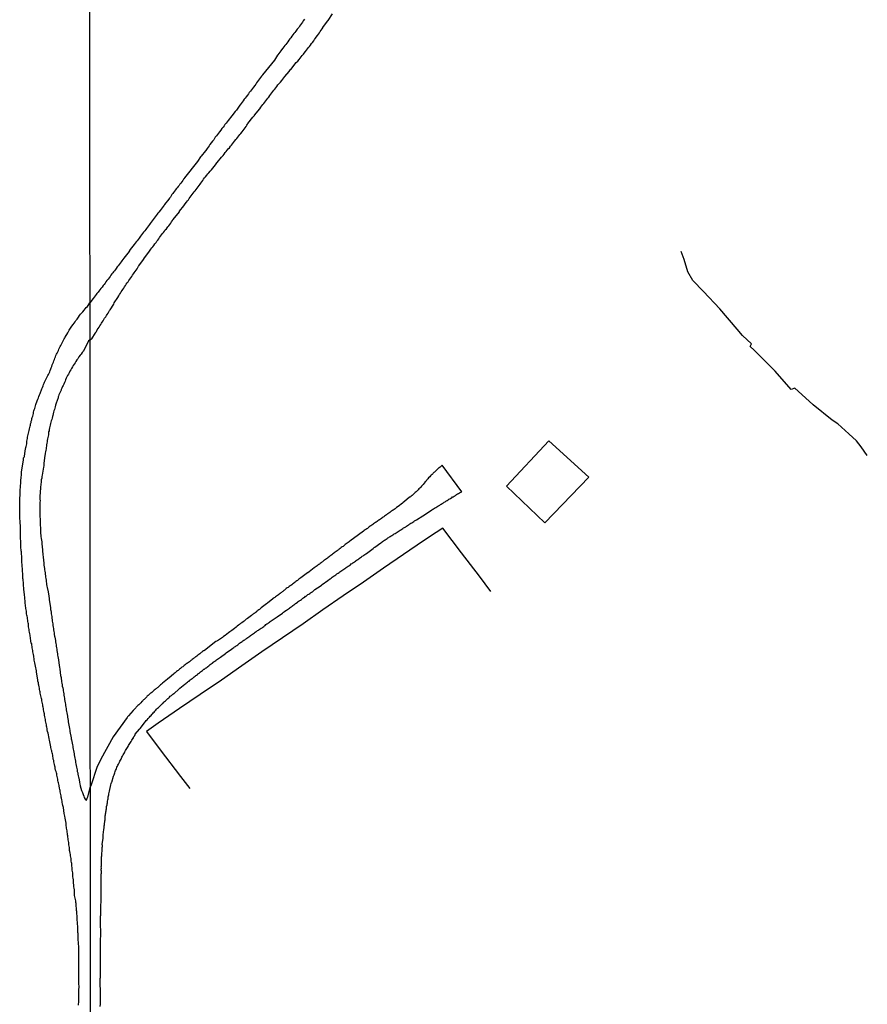
# Model space of a CAD drawing. Units: millimetres. Extents: x 190361 to 192772, y 1665977 to 1668750.
# Drawn here: x 191314 to 191456, y 1666626 to 1666790 of the extents above; entities that cross this region are included whole.
import ezdxf

# ---------------------------------------------------------------- set-up
doc = ezdxf.new("R2010")
doc.units = ezdxf.units.MM
for name, color, linetype in [('V-EDIFICACAO', 30, 'Continuous'), ('V-LOTE', 1, 'Continuous'), ('V-REFERENCIA', 191, 'Continuous'), ('V-TESTADA', 5, 'Continuous'), ('V-VALETA', 6, 'Continuous'), ('X-LIMITE_1000', 7, 'Continuous')]:
    doc.layers.add(name, color=color, linetype=linetype)

msp = doc.modelspace()

# ---------------------------------------------------------------- linework, layer by layer
at = {"layer": 'V-EDIFICACAO'}
msp.add_lwpolyline([(191402.68, 1666719.93), (191395.6, 1666712.42), (191402, 1666706.32), (191409.34, 1666713.9), (191402.68, 1666719.93)], close=True, dxfattribs=at)
at = {"layer": 'V-LOTE'}
for points in [[(191385, 1666705.42), (191383.9, 1666704.7), (191381.78, 1666703.32), (191378.45, 1666701.02), (191375.12, 1666698.72), (191371.79, 1666696.42), (191368.4, 1666694.12), (191365.01, 1666691.8), (191361.7, 1666689.48), (191358.27, 1666687.16), (191354.84, 1666684.82), (191351.47, 1666682.46), (191348.1, 1666680.1), (191344.52, 1666677.72), (191341.11, 1666675.34), (191337.55, 1666672.91), (191335.57, 1666671.53)], [(191392.99, 1666694.83), (191391.11, 1666697.4), (191388.1, 1666701.27), (191385, 1666705.42)], [(191335.57, 1666671.53), (191337.89, 1666668.48), (191341.24, 1666664.04), (191342.8, 1666662.01)]]:
    msp.add_lwpolyline(points, dxfattribs=at)
at = {"layer": 'V-REFERENCIA'}
for points in [[(191326.17, 1666736.78), (191326.51, 1666737.05), (191327.02, 1666737.81), (191327.1, 1666738), (191327.17, 1666738.04), (191327.21, 1666738.09), (191327.23, 1666738.15), (191327.29, 1666738.26), (191327.38, 1666738.47), (191327.53, 1666738.68), (191327.68, 1666738.9), (191327.8, 1666739.11), (191327.95, 1666739.32), (191328.08, 1666739.53), (191328.21, 1666739.75), (191328.34, 1666739.96), (191328.48, 1666740.17), (191328.61, 1666740.39), (191328.78, 1666740.6), (191328.91, 1666740.81), (191329.04, 1666741.02), (191329.17, 1666741.24), (191329.29, 1666741.45), (191329.44, 1666741.66), (191329.51, 1666741.77), (191330.12, 1666742.73), (191330.21, 1666742.92), (191330.78, 1666743.83), (191330.98, 1666744.13), (191331.1, 1666744.34), (191331.25, 1666744.56), (191331.38, 1666744.77), (191331.51, 1666744.98), (191331.66, 1666745.19), (191331.8, 1666745.41), (191331.93, 1666745.62), (191332.08, 1666745.83), (191332.21, 1666746.05), (191332.38, 1666746.26), (191332.53, 1666746.47), (191332.66, 1666746.68), (191332.83, 1666746.9), (191332.95, 1666747.11), (191333.12, 1666747.32), (191333.25, 1666747.54), (191333.4, 1666747.75), (191333.55, 1666747.96), (191333.7, 1666748.17), (191333.85, 1666748.39), (191334.02, 1666748.6), (191334.13, 1666748.81), (191334.27, 1666749.03), (191334.32, 1666749.13), (191335.08, 1666750.15), (191335.27, 1666750.43), (191335.3, 1666750.49), (191336.08, 1666751.56), (191336.32, 1666751.88), (191336.47, 1666752.09), (191336.63, 1666752.3), (191336.81, 1666752.49), (191337, 1666752.77), (191337.17, 1666752.98), (191337.32, 1666753.2), (191337.47, 1666753.41), (191337.64, 1666753.62), (191337.76, 1666753.84), (191337.91, 1666754.05), (191338.08, 1666754.26), (191338.25, 1666754.47), (191338.4, 1666754.69), (191338.57, 1666754.9), (191338.72, 1666755.11), (191338.94, 1666755.3), (191339.13, 1666755.58), (191339.3, 1666755.79), (191339.45, 1666756.01), (191339.64, 1666756.22), (191339.78, 1666756.43), (191339.93, 1666756.64), (191340, 1666756.79), (191340.85, 1666757.81), (191341.06, 1666758.13), (191341.11, 1666758.2), (191341.81, 1666759.13), (191342.02, 1666759.43), (191342.23, 1666759.71), (191342.4, 1666759.92), (191342.57, 1666760.13), (191342.72, 1666760.35), (191342.87, 1666760.56), (191343.04, 1666760.77), (191343.21, 1666760.99), (191343.38, 1666761.2), (191343.55, 1666761.41), (191343.72, 1666761.62), (191343.87, 1666761.84), (191344.02, 1666762.05), (191344.19, 1666762.26), (191344.36, 1666762.48), (191344.51, 1666762.69), (191344.51, 1666762.69), (191344.66, 1666762.9), (191344.83, 1666763.11), (191344.96, 1666763.33), (191345.11, 1666763.54), (191345.27, 1666763.75), (191345.42, 1666763.94), (191345.64, 1666764.22), (191345.81, 1666764.43), (191346, 1666764.6), (191346.21, 1666764.86), (191346.36, 1666765.07), (191346.45, 1666765.13), (191347.11, 1666765.96), (191347.34, 1666766.26), (191347.39, 1666766.31), (191348.11, 1666767.2), (191348.36, 1666767.5), (191348.55, 1666767.69), (191348.72, 1666767.97), (191348.89, 1666768.18), (191349.06, 1666768.39), (191349.21, 1666768.58), (191349.41, 1666768.79), (191349.57, 1666769.03), (191349.77, 1666769.24), (191349.92, 1666769.46), (191350.08, 1666769.67), (191350.28, 1666769.86), (191350.49, 1666770.14), (191350.66, 1666770.35), (191350.83, 1666770.56), (191350.98, 1666770.78), (191351.15, 1666770.99), (191351.32, 1666771.18), (191351.53, 1666771.46), (191351.68, 1666771.67), (191351.85, 1666771.88), (191352.02, 1666772.09), (191352.19, 1666772.31), (191352.34, 1666772.52), (191352.45, 1666772.73), (191352.47, 1666772.8), (191353.34, 1666773.88), (191353.6, 1666774.18), (191353.6, 1666774.2), (191354.47, 1666775.26), (191354.66, 1666775.54), (191354.83, 1666775.76), (191355, 1666775.97), (191355.17, 1666776.18), (191355.34, 1666776.39), (191355.49, 1666776.61), (191355.66, 1666776.82), (191355.83, 1666777.03), (191356, 1666777.22), (191356.15, 1666777.5), (191356.32, 1666777.71), (191356.49, 1666777.93), (191356.64, 1666778.14), (191356.81, 1666778.35), (191356.98, 1666778.56), (191357.15, 1666778.78), (191357.3, 1666778.97), (191357.51, 1666779.25), (191357.73, 1666779.48), (191357.9, 1666779.73), (191358.13, 1666779.97), (191358.3, 1666780.22), (191358.49, 1666780.44), (191358.64, 1666780.65), (191358.64, 1666780.67), (191359.39, 1666781.5), (191359.62, 1666781.8), (191359.69, 1666781.86), (191360.34, 1666782.69), (191360.56, 1666782.97), (191360.81, 1666783.22), (191361.05, 1666783.5), (191361.22, 1666783.71), (191361.39, 1666783.93), (191361.56, 1666784.14), (191361.75, 1666784.35), (191361.9, 1666784.54), (191362.09, 1666784.82), (191362.26, 1666785.03), (191362.43, 1666785.25), (191362.6, 1666785.46), (191362.77, 1666785.67), (191362.92, 1666785.89), (191363.11, 1666786.14), (191363.26, 1666786.33), (191363.47, 1666786.61), (191363.58, 1666786.82), (191363.75, 1666787.03), (191363.9, 1666787.22), (191364.09, 1666787.5), (191364.26, 1666787.72), (191364.41, 1666787.93), (191364.56, 1666788.14), (191364.71, 1666788.35), (191364.71, 1666788.35), (191364.85, 1666788.57), (191364.96, 1666788.78), (191364.96, 1666788.8), (191365.62, 1666789.65), (191365.84, 1666789.93), (191365.9, 1666789.99), (191366.62, 1666791.08)], [(191361.94, 1666790.2), (191361.73, 1666789.93), (191361.58, 1666789.72), (191361.45, 1666789.5), (191361.26, 1666789.25), (191361.11, 1666789.03), (191360.96, 1666788.84), (191360.73, 1666788.54), (191360.49, 1666788.23), (191360.34, 1666788.01), (191360.17, 1666787.8), (191360, 1666787.59), (191359.83, 1666787.37), (191359.64, 1666787.12), (191359.47, 1666786.91), (191359.32, 1666786.69), (191359.13, 1666786.44), (191358.96, 1666786.23), (191358.81, 1666786.01), (191358.64, 1666785.8), (191358.49, 1666785.59), (191358.32, 1666785.37), (191358.11, 1666785.12), (191357.96, 1666784.91), (191357.83, 1666784.69), (191357.66, 1666784.48), (191357.51, 1666784.27), (191357.43, 1666784.2), (191356.91, 1666783.38), (191354.93, 1666780.93), (191354.87, 1666780.8), (191354.79, 1666780.73), (191354.77, 1666780.69), (191354.6, 1666780.48), (191354.45, 1666780.27), (191354.28, 1666780.05), (191354.11, 1666779.8), (191354.11, 1666779.8), (191353.94, 1666779.59), (191353.81, 1666779.37), (191353.64, 1666779.18), (191353.43, 1666778.9), (191353.26, 1666778.65), (191353.09, 1666778.44), (191352.92, 1666778.22), (191352.7, 1666777.97), (191352.58, 1666777.76), (191352.41, 1666777.54), (191352.21, 1666777.29), (191352.04, 1666777.07), (191351.89, 1666776.86), (191351.68, 1666776.61), (191351.53, 1666776.39), (191351.38, 1666776.18), (191351.19, 1666775.93), (191351.13, 1666775.86), (191350.57, 1666775.07), (191350.39, 1666774.8), (191349.83, 1666774.12), (191349.6, 1666773.8), (191349.43, 1666773.58), (191349.21, 1666773.33), (191349.04, 1666773.12), (191348.87, 1666772.9), (191348.66, 1666772.65), (191348.51, 1666772.44), (191348.36, 1666772.22), (191348.15, 1666771.99), (191347.96, 1666771.71), (191347.77, 1666771.46), (191347.57, 1666771.2), (191347.4, 1666770.99), (191347.25, 1666770.78), (191347.06, 1666770.52), (191346.91, 1666770.31), (191346.79, 1666770.09), (191346.57, 1666769.86), (191346.38, 1666769.58), (191346.17, 1666769.33), (191346.02, 1666769.12), (191345.85, 1666768.9), (191345.68, 1666768.67), (191345.47, 1666768.35), (191345.43, 1666768.28), (191344.7, 1666767.37), (191344.6, 1666767.26), (191344.1, 1666766.47), (191341.93, 1666763.75), (191341.92, 1666763.71), (191341.87, 1666763.66), (191341.85, 1666763.62), (191341.78, 1666763.54), (191341.64, 1666763.35), (191341.47, 1666763.13), (191341.3, 1666762.9), (191341.15, 1666762.69), (191341.02, 1666762.52), (191340.87, 1666762.35), (191340.7, 1666762.13), (191340.55, 1666761.92), (191340.42, 1666761.75), (191340.27, 1666761.54), (191340.1, 1666761.33), (191339.98, 1666761.16), (191339.83, 1666760.99), (191339.7, 1666760.77), (191339.57, 1666760.56), (191339.42, 1666760.39), (191339.3, 1666760.24), (191338.59, 1666759.3), (191338.51, 1666759.22), (191337.85, 1666758.34), (191337.64, 1666758.05), (191337.49, 1666757.88), (191337.36, 1666757.71), (191337.21, 1666757.52), (191337.02, 1666757.26), (191336.85, 1666757.03), (191336.7, 1666756.83), (191336.51, 1666756.6), (191336.36, 1666756.39), (191336.21, 1666756.18), (191336.06, 1666755.98), (191335.93, 1666755.75), (191335.76, 1666755.54), (191335.59, 1666755.32), (191335.46, 1666755.15), (191335.29, 1666754.96), (191335.1, 1666754.71), (191334.91, 1666754.49), (191334.74, 1666754.26), (191334.59, 1666754.05), (191334.46, 1666753.88), (191334.34, 1666753.71), (191334.19, 1666753.51), (191334.02, 1666753.3), (191333.89, 1666753.11), (191333.72, 1666752.9), (191333.72, 1666752.9), (191333.55, 1666752.69), (191333.51, 1666752.64), (191332.89, 1666751.83), (191332.72, 1666751.54), (191332.68, 1666751.47), (191332.04, 1666750.66), (191331.83, 1666750.38), (191331.63, 1666750.15), (191331.46, 1666749.92), (191331.34, 1666749.75), (191331.19, 1666749.54), (191331.04, 1666749.34), (191330.87, 1666749.13), (191330.72, 1666748.92), (191330.53, 1666748.68), (191330.4, 1666748.51), (191330.25, 1666748.3), (191330.08, 1666748.13), (191329.95, 1666747.92), (191329.8, 1666747.75), (191329.65, 1666747.54), (191329.51, 1666747.34), (191329.34, 1666747.13), (191329.17, 1666746.87), (191328.98, 1666746.64), (191328.81, 1666746.43), (191328.7, 1666746.22), (191328.55, 1666746.02), (191328.36, 1666745.81), (191328.17, 1666745.56), (191327.95, 1666745.32), (191327.8, 1666745.11), (191327.65, 1666744.9), (191327.51, 1666744.7), (191327.32, 1666744.49), (191327.19, 1666744.36), (191326.68, 1666743.64), (191326.16, 1666742.97)], [(191324.26, 1666625.93), (191324.26, 1666626.15), (191324.28, 1666626.36), (191324.3, 1666626.62), (191324.3, 1666626.83), (191324.3, 1666627.04), (191324.3, 1666627.26), (191324.3, 1666627.26), (191324.33, 1666627.51), (191324.33, 1666627.73), (191324.33, 1666627.94), (191324.33, 1666628.2), (191324.33, 1666628.41), (191324.33, 1666628.62), (191324.35, 1666628.88), (191324.35, 1666629.14), (191324.33, 1666629.39), (191324.3, 1666629.61), (191324.3, 1666629.82), (191324.3, 1666630.08), (191324.3, 1666630.29), (191324.3, 1666630.5), (191324.3, 1666630.76), (191324.3, 1666630.97), (191324.3, 1666631.19), (191324.3, 1666631.4), (191324.3, 1666631.61), (191324.3, 1666631.83), (191324.3, 1666632.04), (191324.3, 1666632.25), (191324.3, 1666632.47), (191324.3, 1666632.68), (191324.3, 1666632.89), (191324.29, 1666633.04), (191324.3, 1666633.79), (191324.3, 1666634.09), (191324.3, 1666634.3), (191324.28, 1666634.56), (191324.29, 1666634.58), (191324.28, 1666635.5), (191324.28, 1666635.84), (191324.24, 1666636.05), (191324.22, 1666636.27), (191324.22, 1666636.48), (191324.2, 1666636.7), (191324.2, 1666636.95), (191324.2, 1666637.17), (191324.17, 1666637.38), (191324.17, 1666637.64), (191324.17, 1666637.85), (191324.15, 1666638.06), (191324.13, 1666638.32), (191324.13, 1666638.53), (191324.11, 1666638.75), (191324.11, 1666638.96), (191324.11, 1666639.17), (191324.09, 1666639.39), (191324.09, 1666639.6), (191324.07, 1666639.81), (191324.05, 1666640.03), (191324.05, 1666640.24), (191324.02, 1666640.45), (191324, 1666640.67), (191324, 1666640.88), (191323.98, 1666641.09), (191323.98, 1666641.31), (191323.96, 1666641.52), (191323.94, 1666641.73), (191323.92, 1666641.95), (191323.92, 1666642.16), (191323.88, 1666642.38), (191323.88, 1666642.63), (191323.86, 1666642.85), (191323.83, 1666643.06), (191323.79, 1666643.32), (191323.75, 1666643.53), (191323.71, 1666643.74), (191323.66, 1666644), (191323.6, 1666644.19), (191323.56, 1666645.15), (191323.53, 1666645.45), (191323.49, 1666645.66), (191323.47, 1666645.77), (191323.43, 1666646.48), (191323.41, 1666646.82), (191323.36, 1666647.07), (191323.32, 1666647.29), (191323.32, 1666647.5), (191323.3, 1666647.76), (191323.28, 1666647.97), (191323.24, 1666648.18), (191323.21, 1666648.44), (191323.19, 1666648.65), (191323.17, 1666648.87), (191323.15, 1666649.08), (191323.11, 1666649.29), (191323.11, 1666649.51), (191323.06, 1666649.72), (191323.04, 1666649.93), (191323.02, 1666650.15), (191323, 1666650.36), (191322.98, 1666650.58), (191322.94, 1666650.83), (191322.9, 1666651.04), (191322.85, 1666651.26), (191322.81, 1666651.51), (191322.77, 1666651.73), (191322.75, 1666651.94), (191322.75, 1666651.94), (191322.72, 1666652.2), (191322.7, 1666652.41), (191322.66, 1666652.63), (191322.64, 1666652.84), (191322.62, 1666653.05), (191322.57, 1666653.27), (191322.55, 1666653.48), (191322.51, 1666653.69), (191322.49, 1666653.91), (191322.47, 1666654.12), (191322.44, 1666654.33), (191322.4, 1666654.55), (191322.38, 1666654.76), (191322.34, 1666654.97), (191322.32, 1666655.19), (191322.27, 1666655.4), (191322.25, 1666655.61), (191322.21, 1666655.83), (191322.19, 1666656.04), (191322.19, 1666656.23), (191322.02, 1666657.11), (191321.98, 1666657.41), (191321.93, 1666657.62), (191321.87, 1666657.86), (191321.74, 1666658.86), (191321.65, 1666659.18), (191321.59, 1666659.46), (191321.53, 1666659.71), (191321.5, 1666659.93), (191321.46, 1666660.14), (191321.42, 1666660.4), (191321.38, 1666660.61), (191321.33, 1666660.82), (191321.29, 1666661.04), (191321.25, 1666661.25), (191321.21, 1666661.47), (191321.17, 1666661.68), (191321.12, 1666661.89), (191321.08, 1666662.11), (191321.06, 1666662.21), (191321.04, 1666662.32), (191321.01, 1666662.53), (191320.97, 1666662.75), (191320.91, 1666662.96), (191320.86, 1666663.17), (191320.82, 1666663.39), (191320.78, 1666663.6), (191320.74, 1666663.81), (191320.69, 1666664.03), (191320.65, 1666664.24), (191320.61, 1666664.45), (191320.57, 1666664.67), (191320.5, 1666664.88), (191320.44, 1666665.1), (191320.37, 1666665.35), (191320.33, 1666665.57), (191320.29, 1666665.78), (191320.25, 1666666.03), (191320.2, 1666666.25), (191320.16, 1666666.46), (191320.12, 1666666.72), (191320.05, 1666666.93), (191320.03, 1666667.15), (191319.99, 1666667.36), (191319.95, 1666667.57), (191319.9, 1666667.79), (191319.86, 1666668), (191319.82, 1666668.21), (191319.78, 1666668.3), (191319.76, 1666668.43), (191319.69, 1666668.64), (191319.65, 1666668.85), (191319.63, 1666669), (191319.46, 1666669.79), (191319.39, 1666670.09), (191319.35, 1666670.31), (191319.33, 1666670.37), (191319.18, 1666671.25), (191319.09, 1666671.54), (191319.05, 1666671.8), (191319.03, 1666672.01), (191318.99, 1666672.23), (191318.94, 1666672.44), (191318.9, 1666672.65), (191318.86, 1666672.87), (191318.82, 1666673.08), (191318.77, 1666673.3), (191318.73, 1666673.55), (191318.69, 1666673.76), (191318.64, 1666673.98), (191318.6, 1666674.23), (191318.56, 1666674.45), (191318.52, 1666674.66), (191318.47, 1666674.92), (191318.43, 1666675.13), (191318.39, 1666675.35), (191318.34, 1666675.56), (191318.3, 1666675.77), (191318.28, 1666675.99), (191318.24, 1666676.2), (191318.24, 1666676.2), (191318.2, 1666676.41), (191318.15, 1666676.63), (191318.11, 1666676.84), (191318.07, 1666677.05), (191318.05, 1666677.27), (191317.96, 1666677.48), (191317.9, 1666677.69), (191317.88, 1666677.91), (191317.83, 1666678.12), (191317.79, 1666678.33), (191317.75, 1666678.55), (191317.73, 1666678.76), (191317.68, 1666678.98), (191317.62, 1666679.23), (191317.6, 1666679.44), (191317.56, 1666679.66), (191317.49, 1666679.91), (191317.45, 1666680.06), (191317.3, 1666681.11), (191317.24, 1666681.41), (191317.24, 1666681.62), (191317.24, 1666681.64), (191317.09, 1666682.43), (191317, 1666682.71), (191316.98, 1666682.99), (191316.91, 1666683.2), (191316.87, 1666683.42), (191316.85, 1666683.67), (191316.81, 1666683.89), (191316.79, 1666684.1), (191316.72, 1666684.36), (191316.7, 1666684.57), (191316.66, 1666684.78), (191316.62, 1666685.04), (191316.6, 1666685.25), (191316.55, 1666685.47), (191316.53, 1666685.68), (191316.47, 1666685.89), (191316.45, 1666686.11), (191316.36, 1666686.32), (191316.32, 1666686.53), (191316.3, 1666686.75), (191316.27, 1666686.96), (191316.23, 1666687.17), (191316.19, 1666687.39), (191316.17, 1666687.6), (191316.15, 1666687.82), (191316.06, 1666688.07), (191316.04, 1666688.29), (191316.02, 1666688.5), (191315.97, 1666688.75), (191315.93, 1666688.97), (191315.91, 1666689.18), (191315.89, 1666689.44), (191315.85, 1666689.65), (191315.8, 1666689.87), (191315.78, 1666690.08), (191315.74, 1666690.29), (191315.72, 1666690.51), (191315.68, 1666690.72), (191315.66, 1666690.93), (191315.59, 1666691.15), (191315.59, 1666691.36), (191315.55, 1666691.57), (191315.53, 1666691.79), (191315.48, 1666692), (191315.46, 1666692.21), (191315.4, 1666692.43), (191315.4, 1666692.64), (191315.38, 1666692.85), (191315.36, 1666693), (191315.29, 1666693.92), (191315.27, 1666694.22), (191315.27, 1666694.37), (191315.16, 1666695.2), (191315.12, 1666695.5), (191315.1, 1666695.76), (191315.1, 1666695.97), (191315.08, 1666696.19), (191315.08, 1666696.4), (191315.04, 1666696.61), (191315.04, 1666696.83), (191314.99, 1666697.04), (191314.99, 1666697.25), (191314.97, 1666697.47), (191314.97, 1666697.68), (191314.95, 1666697.89), (191314.93, 1666698.11), (191314.91, 1666698.32), (191314.91, 1666698.53), (191314.89, 1666698.75), (191314.86, 1666698.96), (191314.84, 1666699.18), (191314.84, 1666699.43), (191314.82, 1666699.65), (191314.82, 1666699.86), (191314.82, 1666700.11), (191314.78, 1666700.33), (191314.78, 1666700.54), (191314.78, 1666700.8), (191314.78, 1666700.8), (191314.74, 1666701.01), (191314.74, 1666701.23), (191314.74, 1666701.44), (191314.7, 1666701.65), (191314.67, 1666701.87), (191314.65, 1666702.08), (191314.65, 1666702.29), (191314.63, 1666702.51), (191314.61, 1666702.72), (191314.61, 1666702.93), (191314.61, 1666703.15), (191314.61, 1666703.36), (191314.57, 1666703.57), (191314.57, 1666703.79), (191314.57, 1666704), (191314.59, 1666704.19), (191314.55, 1666705.03), (191314.55, 1666705.33), (191314.55, 1666705.54), (191314.55, 1666705.69), (191314.52, 1666706.39), (191314.5, 1666706.69), (191314.48, 1666706.91), (191314.48, 1666707.12), (191314.48, 1666707.33), (191314.48, 1666707.55), (191314.48, 1666707.76), (191314.48, 1666707.97), (191314.48, 1666708.19), (191314.46, 1666708.4), (191314.44, 1666708.61), (191314.44, 1666708.83), (191314.44, 1666709.04), (191314.44, 1666709.25), (191314.44, 1666709.47), (191314.44, 1666709.68), (191314.46, 1666709.89), (191314.48, 1666710.11), (191314.48, 1666710.32), (191314.48, 1666710.54), (191314.5, 1666710.79), (191314.5, 1666711.01), (191314.5, 1666711.22), (191314.5, 1666711.47), (191314.5, 1666711.69), (191314.53, 1666711.9), (191314.55, 1666712.12), (191314.57, 1666712.37), (191314.57, 1666712.59), (191314.61, 1666712.8), (191314.63, 1666713.06), (191314.63, 1666713.27), (191314.65, 1666713.48), (191314.69, 1666713.74), (191314.69, 1666713.95), (191314.74, 1666714.17), (191314.76, 1666714.38), (191314.74, 1666714.59), (191314.74, 1666714.72), (191314.76, 1666714.78), (191315.08, 1666716.76), (191315.1, 1666717.03), (191315.1, 1666717.11), (191315.12, 1666717.15), (191315.16, 1666717.19), (191315.18, 1666717.24), (191315.23, 1666717.35), (191315.38, 1666718.27), (191315.42, 1666718.56), (191315.49, 1666718.82), (191315.53, 1666719.03), (191315.57, 1666719.25), (191315.61, 1666719.46), (191315.63, 1666719.67), (191315.66, 1666719.89), (191315.68, 1666720.1), (191315.72, 1666720.32), (191315.76, 1666720.57), (191315.8, 1666720.78), (191315.85, 1666721), (191315.91, 1666721.25), (191315.97, 1666721.47), (191316.02, 1666721.68), (191316.08, 1666721.94), (191316.12, 1666722.15), (191316.17, 1666722.37), (191316.23, 1666722.58), (191316.27, 1666722.79), (191316.34, 1666723.01), (191316.38, 1666723.22), (191316.44, 1666723.43), (191316.49, 1666723.65), (191316.55, 1666723.86), (191316.62, 1666724.07), (191316.68, 1666724.29), (191316.72, 1666724.5), (191316.77, 1666724.71), (191316.81, 1666724.93), (191316.87, 1666725.14), (191316.94, 1666725.35), (191316.94, 1666725.35), (191317.02, 1666725.57), (191317.09, 1666725.78), (191317.15, 1666726), (191317.2, 1666726.19), (191317.47, 1666726.89), (191317.58, 1666727.14), (191317.64, 1666727.36), (191317.75, 1666727.62), (191317.83, 1666727.83), (191317.84, 1666727.85), (191318.13, 1666728.6), (191318.24, 1666728.85), (191318.35, 1666729.11), (191318.41, 1666729.33), (191318.52, 1666729.54), (191318.6, 1666729.75), (191318.71, 1666729.97), (191318.79, 1666730.18), (191318.92, 1666730.39), (191319.03, 1666730.61), (191319.14, 1666730.82), (191319.24, 1666731.03), (191319.35, 1666731.25), (191319.46, 1666731.46), (191319.54, 1666731.68), (191319.63, 1666731.93), (191319.71, 1666732.14), (191319.8, 1666732.36), (191319.88, 1666732.61), (191319.99, 1666732.83), (191320.07, 1666733.04), (191320.14, 1666733.3), (191320.22, 1666733.51), (191320.31, 1666733.73), (191320.39, 1666733.94), (191320.48, 1666734.15), (191320.59, 1666734.37), (191320.67, 1666734.58), (191320.78, 1666734.79), (191320.89, 1666735.01), (191320.99, 1666735.22), (191321.1, 1666735.43), (191321.21, 1666735.65), (191321.31, 1666735.86), (191321.42, 1666736.07), (191321.53, 1666736.29), (191321.63, 1666736.5), (191321.76, 1666736.71), (191321.87, 1666736.93), (191321.95, 1666737.14), (191322, 1666737.25), (191322.45, 1666737.95), (191322.64, 1666738.29), (191322.68, 1666738.4), (191323.15, 1666739.04), (191323.34, 1666739.32), (191323.51, 1666739.58), (191323.68, 1666739.79), (191323.81, 1666740), (191324, 1666740.24), (191324.22, 1666740.56), (191324.41, 1666740.81), (191324.58, 1666741.03), (191324.75, 1666741.22), (191324.97, 1666741.45), (191325.18, 1666741.71), (191325.35, 1666741.92), (191325.52, 1666742.14), (191325.73, 1666742.33), (191326.16, 1666742.97)], [(191326.17, 1666736.78), (191325.94, 1666736.6), (191325.09, 1666734.88), (191325.03, 1666734.84), (191324.99, 1666734.81), (191324.96, 1666734.77), (191324.88, 1666734.68), (191324.69, 1666734.41), (191324.54, 1666734.21), (191324.3, 1666733.94), (191324.15, 1666733.64), (191323.98, 1666733.43), (191323.83, 1666733.17), (191323.68, 1666732.96), (191323.55, 1666732.74), (191323.38, 1666732.49), (191323.26, 1666732.27), (191323.09, 1666732.02), (191322.96, 1666731.76), (191322.83, 1666731.55), (191322.68, 1666731.29), (191322.57, 1666731.08), (191322.44, 1666730.86), (191322.32, 1666730.61), (191322.19, 1666730.39), (191322.1, 1666730.14), (191322, 1666729.88), (191321.91, 1666729.67), (191321.78, 1666729.41), (191321.68, 1666729.2), (191321.59, 1666728.98), (191321.46, 1666728.73), (191321.38, 1666728.51), (191321.34, 1666728.41), (191320.99, 1666727.62), (191320.91, 1666727.42), (191320.87, 1666727.28), (191320.83, 1666727.13), (191320.5, 1666726.21), (191320.44, 1666725.87), (191320.35, 1666725.61), (191320.29, 1666725.4), (191320.22, 1666725.18), (191320.14, 1666724.93), (191320.1, 1666724.71), (191320.01, 1666724.46), (191319.95, 1666724.2), (191319.9, 1666723.99), (191319.84, 1666723.73), (191319.78, 1666723.52), (191319.71, 1666723.3), (191319.65, 1666723.05), (191319.58, 1666722.83), (191319.52, 1666722.58), (191319.48, 1666722.32), (191319.43, 1666722.11), (191319.37, 1666721.85), (191319.33, 1666721.64), (191319.26, 1666721.43), (191319.26, 1666721.17), (191319.22, 1666720.96), (191319.18, 1666720.74), (191319.14, 1666720.49), (191319.09, 1666720.27), (191319.05, 1666720.02), (191319.01, 1666719.76), (191318.96, 1666719.55), (191318.92, 1666719.29), (191318.9, 1666719.08), (191318.88, 1666718.86), (191318.84, 1666718.61), (191318.79, 1666718.39), (191318.75, 1666718.14), (191318.71, 1666717.88), (191318.67, 1666717.67), (191318.65, 1666717.56), (191318.54, 1666716.6), (191318.49, 1666716.26), (191318.45, 1666716), (191318.45, 1666715.79), (191318.43, 1666715.59), (191318.24, 1666714.59), (191318.18, 1666714.21), (191318.15, 1666713.99), (191318.11, 1666713.74), (191318.05, 1666713.48), (191318.02, 1666713.27), (191318, 1666713.01), (191317.98, 1666712.8), (191317.94, 1666712.59), (191317.92, 1666712.33), (191317.9, 1666712.12), (191317.9, 1666711.9), (191317.85, 1666711.65), (191317.85, 1666711.43), (191317.83, 1666711.18), (191317.81, 1666710.92), (191317.81, 1666710.71), (191317.79, 1666710.45), (191317.81, 1666710.24), (191317.83, 1666709.98), (191317.83, 1666709.98), (191317.81, 1666709.72), (191317.81, 1666709.51), (191317.81, 1666709.25), (191317.81, 1666709), (191317.81, 1666708.74), (191317.81, 1666708.49), (191317.81, 1666708.23), (191317.81, 1666708.02), (191317.81, 1666707.76), (191317.81, 1666707.5), (191317.81, 1666707.25), (191317.83, 1666706.99), (191317.83, 1666706.78), (191317.83, 1666706.52), (191317.85, 1666706.26), (191317.83, 1666706.01), (191317.84, 1666705.99), (191317.9, 1666705.33), (191317.92, 1666704.98), (191317.92, 1666704.75), (191317.98, 1666704), (191318.02, 1666703.66), (191318.07, 1666703.4), (191318.11, 1666703.15), (191318.13, 1666702.93), (191318.15, 1666702.68), (191318.17, 1666702.42), (191318.2, 1666702.16), (191318.22, 1666701.91), (191318.24, 1666701.7), (191318.26, 1666701.44), (191318.3, 1666701.18), (191318.32, 1666700.93), (191318.34, 1666700.67), (191318.37, 1666700.46), (191318.41, 1666700.2), (191318.43, 1666699.94), (191318.45, 1666699.69), (191318.47, 1666699.43), (191318.49, 1666699.22), (191318.54, 1666698.96), (191318.56, 1666698.71), (191318.58, 1666698.49), (191318.62, 1666698.24), (191318.67, 1666697.98), (191318.71, 1666697.72), (191318.75, 1666697.47), (191318.77, 1666697.25), (191318.79, 1666697), (191318.84, 1666696.74), (191318.88, 1666696.48), (191318.9, 1666696.23), (191318.94, 1666696.02), (191318.99, 1666695.76), (191319.05, 1666695.5), (191319.09, 1666695.25), (191319.12, 1666695.14), (191319.28, 1666694.05), (191319.33, 1666693.71), (191319.37, 1666693.5), (191319.37, 1666693.47), (191319.52, 1666692.51), (191319.56, 1666692.13), (191319.6, 1666691.87), (191319.63, 1666691.66), (191319.67, 1666691.4), (191319.71, 1666691.15), (191319.73, 1666690.93), (191319.78, 1666690.68), (191319.82, 1666690.42), (191319.84, 1666690.16), (191319.88, 1666689.91), (191319.92, 1666689.69), (191319.97, 1666689.44), (191319.99, 1666689.18), (191320.03, 1666688.93), (191320.07, 1666688.67), (191320.1, 1666688.46), (191320.14, 1666688.2), (191320.18, 1666687.94), (191320.2, 1666687.69), (191320.25, 1666687.43), (191320.31, 1666687.22), (191320.37, 1666686.96), (191320.4, 1666686.7), (191320.44, 1666686.45), (191320.48, 1666686.19), (191320.5, 1666685.98), (191320.54, 1666685.72), (191320.59, 1666685.47), (191320.61, 1666685.25), (191320.65, 1666685), (191320.67, 1666684.74), (191320.74, 1666684.48), (191320.76, 1666684.23), (191320.8, 1666684.01), (191320.84, 1666683.76), (191320.91, 1666683.48), (191321.01, 1666682.52), (191321.08, 1666682.22), (191321.08, 1666682.22), (191321.15, 1666681.94), (191321.27, 1666680.85), (191321.33, 1666680.51), (191321.36, 1666680.3), (191321.4, 1666680.04), (191321.44, 1666679.79), (191321.46, 1666679.57), (191321.5, 1666679.32), (191321.55, 1666679.06), (191321.61, 1666678.8), (191321.68, 1666678.55), (191321.7, 1666678.33), (191321.76, 1666678.08), (191321.8, 1666677.82), (191321.83, 1666677.57), (191321.87, 1666677.31), (191321.89, 1666677.1), (191321.93, 1666676.84), (191321.98, 1666676.58), (191322.02, 1666676.33), (191322.06, 1666676.07), (191322.08, 1666675.86), (191322.15, 1666675.6), (191322.19, 1666675.35), (191322.21, 1666675.13), (191322.27, 1666674.88), (191322.32, 1666674.62), (191322.34, 1666674.36), (191322.4, 1666674.11), (191322.4, 1666673.89), (191322.47, 1666673.64), (191322.51, 1666673.38), (191322.53, 1666673.12), (191322.6, 1666672.85), (191322.72, 1666672.01), (191322.79, 1666671.67), (191322.83, 1666671.52), (191323, 1666670.48), (191323.04, 1666670.28), (191323.09, 1666670.15), (191323.15, 1666669.84), (191323.19, 1666669.58), (191323.24, 1666669.32), (191323.28, 1666669.07), (191323.32, 1666668.85), (191323.36, 1666668.6), (191323.41, 1666668.34), (191323.47, 1666668.08), (191323.51, 1666667.83), (191323.53, 1666667.62), (191323.6, 1666667.36), (191323.64, 1666667.1), (191323.68, 1666666.85), (191323.73, 1666666.59), (191323.77, 1666666.38), (191323.83, 1666666.12), (191323.85, 1666665.86), (191323.92, 1666665.61), (191323.98, 1666665.35), (191324, 1666665.14), (191324.05, 1666664.88), (191324.11, 1666664.63), (191324.15, 1666664.41), (191324.2, 1666664.16), (191324.26, 1666663.9), (191324.29, 1666663.83), (191324.41, 1666663.09), (191324.47, 1666662.75), (191324.52, 1666662.53), (191324.54, 1666662.47), (191324.77, 1666661.68), (191324.9, 1666661.36), (191325.03, 1666661.04), (191325.13, 1666660.78), (191325.22, 1666660.53), (191325.37, 1666660.27), (191325.39, 1666660.18), (191325.57, 1666660.1), (191325.67, 1666660.44), (191325.78, 1666660.65), (191326.23, 1666662.36)], [(191384.91, 1666715.89), (191384.78, 1666715.78), (191384.54, 1666715.59), (191384.4, 1666715.48), (191384.28, 1666715.38), (191384.18, 1666715.27), (191384.05, 1666715.19), (191383.95, 1666715.08), (191383.84, 1666714.97), (191383.71, 1666714.84), (191383.6, 1666714.76), (191383.5, 1666714.67), (191383.39, 1666714.57), (191383.31, 1666714.46), (191383.2, 1666714.34), (191383.05, 1666714.23), (191382.93, 1666714.1), (191382.8, 1666713.97), (191382.63, 1666713.78), (191382.5, 1666713.63), (191382.35, 1666713.44), (191382.2, 1666713.25), (191382.05, 1666713.1), (191381.88, 1666712.91), (191381.73, 1666712.7), (191381.56, 1666712.52), (191381.43, 1666712.38), (191381.31, 1666712.23), (191381.14, 1666712.06), (191381.01, 1666711.93), (191380.88, 1666711.8), (191380.77, 1666711.69), (191380.65, 1666711.56), (191380.52, 1666711.46), (191380.39, 1666711.33), (191380.26, 1666711.23), (191380.16, 1666711.12), (191380.03, 1666711.01), (191379.86, 1666710.86), (191379.71, 1666710.76), (191379.6, 1666710.65), (191379.5, 1666710.59), (191379.44, 1666710.55), (191378.58, 1666709.84), (191378.37, 1666709.67), (191378.29, 1666709.59), (191377.52, 1666709.01), (191377.29, 1666708.86), (191377.16, 1666708.76), (191377.03, 1666708.65), (191376.99, 1666708.61), (191376.94, 1666708.57), (191376.86, 1666708.52), (191376.73, 1666708.42), (191376.61, 1666708.35), (191376.46, 1666708.22), (191376.31, 1666708.16), (191376.16, 1666708.03), (191376.01, 1666707.93), (191375.84, 1666707.8), (191375.71, 1666707.71), (191375.58, 1666707.63), (191375.43, 1666707.5), (191375.29, 1666707.42), (191375.16, 1666707.31), (191375.03, 1666707.25), (191374.9, 1666707.14), (191374.78, 1666707.03), (191374.61, 1666706.91), (191374.46, 1666706.82), (191374.31, 1666706.71), (191374.18, 1666706.63), (191374.05, 1666706.52), (191373.88, 1666706.42), (191373.75, 1666706.35), (191373.6, 1666706.22), (191373.46, 1666706.1), (191373.31, 1666706.01), (191373.16, 1666705.9), (191373.01, 1666705.8), (191372.88, 1666705.71), (191372.73, 1666705.61), (191372.56, 1666705.48), (191372.43, 1666705.37), (191372.3, 1666705.27), (191372.18, 1666705.18), (191372.05, 1666705.1), (191371.88, 1666704.99), (191371.77, 1666704.93), (191370.94, 1666704.31), (191370.94, 1666704.31), (191370.92, 1666704.3), (191370.71, 1666704.1), (191369.73, 1666703.42), (191369.5, 1666703.24), (191369.37, 1666703.14), (191369.2, 1666703.03), (191369.03, 1666702.88), (191368.88, 1666702.78), (191368.73, 1666702.67), (191368.6, 1666702.59), (191368.48, 1666702.48), (191368.35, 1666702.37), (191368.22, 1666702.29), (191368.07, 1666702.18), (191367.88, 1666702.03), (191367.73, 1666701.93), (191367.62, 1666701.82), (191367.5, 1666701.73), (191367.35, 1666701.63), (191367.2, 1666701.5), (191367.05, 1666701.39), (191366.9, 1666701.29), (191366.75, 1666701.16), (191366.6, 1666701.05), (191366.48, 1666700.95), (191366.33, 1666700.86), (191366.18, 1666700.73), (191366.03, 1666700.63), (191365.88, 1666700.52), (191365.75, 1666700.42), (191365.62, 1666700.31), (191365.45, 1666700.18), (191365.28, 1666700.08), (191365.16, 1666699.99), (191365.05, 1666699.88), (191364.94, 1666699.82), (191364.81, 1666699.73), (191364.69, 1666699.63), (191364.56, 1666699.52), (191364.43, 1666699.43), (191364.3, 1666699.35), (191364.18, 1666699.24), (191364.05, 1666699.14), (191363.88, 1666699.03), (191363.71, 1666698.9), (191363.56, 1666698.82), (191362.69, 1666698.12), (191362.48, 1666697.99), (191362.41, 1666697.95), (191361.54, 1666697.29), (191361.3, 1666697.12), (191361.16, 1666697.01), (191361.01, 1666696.9), (191360.86, 1666696.8), (191360.75, 1666696.69), (191360.64, 1666696.63), (191360.51, 1666696.54), (191360.39, 1666696.43), (191360.22, 1666696.31), (191360.07, 1666696.2), (191359.92, 1666696.09), (191359.79, 1666695.99), (191359.67, 1666695.88), (191359.52, 1666695.8), (191359.37, 1666695.67), (191359.2, 1666695.54), (191359.05, 1666695.44), (191358.9, 1666695.33), (191358.75, 1666695.22), (191358.6, 1666695.1), (191358.47, 1666695.01), (191358.34, 1666694.88), (191358.22, 1666694.82), (191358.11, 1666694.69), (191358.01, 1666694.62), (191357.86, 1666694.52), (191357.73, 1666694.43), (191357.58, 1666694.31), (191357.43, 1666694.2), (191357.24, 1666694.05), (191357.11, 1666693.95), (191356.98, 1666693.88), (191356.85, 1666693.78), (191356.73, 1666693.69), (191356.66, 1666693.63), (191355.75, 1666692.92), (191355.6, 1666692.78), (191354.73, 1666692.12), (191354.54, 1666691.97), (191354.43, 1666691.86), (191354.3, 1666691.8), (191354.15, 1666691.67), (191354.01, 1666691.56), (191353.89, 1666691.48), (191353.79, 1666691.37), (191353.7, 1666691.31), (191353.62, 1666691.24), (191353.53, 1666691.2), (191353.47, 1666691.16), (191353.38, 1666691.09), (191353.38, 1666691.09), (191353.28, 1666691.01), (191353.19, 1666690.94), (191353.11, 1666690.88), (191352.62, 1666690.5), (191352.43, 1666690.37), (191352.23, 1666690.22), (191352.04, 1666690.07), (191351.87, 1666689.92), (191351.68, 1666689.8), (191351.49, 1666689.64), (191351.28, 1666689.5), (191351.09, 1666689.37), (191350.9, 1666689.22), (191350.7, 1666689.07), (191350.51, 1666688.92), (191350.28, 1666688.71), (191350.05, 1666688.52), (191349.79, 1666688.33), (191349.49, 1666688.13), (191349.24, 1666687.98), (191348.98, 1666687.77), (191348.68, 1666687.54), (191348.43, 1666687.37), (191348.28, 1666687.2), (191347.41, 1666686.65), (191347.17, 1666686.54), (191345.24, 1666685.05), (191345.23, 1666685.05), (191345.13, 1666684.99), (191345.07, 1666684.94), (191344.94, 1666684.84), (191344.85, 1666684.79), (191344.81, 1666684.75), (191344.68, 1666684.67), (191344.6, 1666684.56), (191344.49, 1666684.47), (191344.3, 1666684.33), (191344.17, 1666684.26), (191344.04, 1666684.14), (191343.96, 1666684.09), (191343.83, 1666683.99), (191343.7, 1666683.9), (191343.59, 1666683.82), (191343.49, 1666683.73), (191343.34, 1666683.62), (191343.19, 1666683.52), (191343.13, 1666683.46), (191343.08, 1666683.43), (191342.98, 1666683.35), (191342.85, 1666683.26), (191342.73, 1666683.16), (191342.58, 1666683.03), (191342.43, 1666682.92), (191342.3, 1666682.84), (191342.17, 1666682.75), (191342.04, 1666682.63), (191341.89, 1666682.52), (191341.75, 1666682.41), (191341.62, 1666682.28), (191341.49, 1666682.22), (191341.36, 1666682.11), (191341.24, 1666682.01), (191341.11, 1666681.9), (191340.98, 1666681.81), (191340.85, 1666681.69), (191340.73, 1666681.62), (191340.6, 1666681.52), (191340.47, 1666681.41), (191340.34, 1666681.3), (191340.21, 1666681.2), (191340.06, 1666681.07), (191339.36, 1666680.45), (191339.15, 1666680.3), (191339.09, 1666680.22), (191338.28, 1666679.58), (191338.06, 1666679.41), (191337.94, 1666679.28), (191337.78, 1666679.16), (191337.7, 1666679.09), (191337.57, 1666678.98), (191337.45, 1666678.88), (191337.34, 1666678.79), (191337.24, 1666678.71), (191337.12, 1666678.62), (191337.02, 1666678.52), (191336.87, 1666678.39), (191336.7, 1666678.26), (191336.57, 1666678.15), (191336.45, 1666678.05), (191336.32, 1666677.94), (191336.21, 1666677.86), (191336.09, 1666677.73), (191335.96, 1666677.62), (191335.85, 1666677.51), (191335.72, 1666677.41), (191335.62, 1666677.28), (191335.46, 1666677.16), (191335.34, 1666677), (191335.19, 1666676.86), (191335.11, 1666676.79), (191335.11, 1666676.79), (191335, 1666676.71), (191334.91, 1666676.6), (191334.81, 1666676.5), (191334.64, 1666676.32), (191334.47, 1666676.15), (191334.3, 1666675.98), (191334.15, 1666675.84), (191334, 1666675.68), (191333.89, 1666675.58), (191333.79, 1666675.47), (191333.68, 1666675.37), (191333.59, 1666675.26), (191333.48, 1666675.14), (191333.38, 1666675.03), (191332.59, 1666674.15), (191332.42, 1666673.96), (191332.34, 1666673.88), (191330.02, 1666670.64), (191327.98, 1666666.93), (191327.31, 1666665.51), (191326.35, 1666662.63), (191326.23, 1666662.36)], [(191388.15, 1666711.48), (191384.91, 1666715.89)], [(191327.87, 1666625.72), (191327.89, 1666626.1), (191327.89, 1666626.32), (191327.89, 1666626.53), (191327.89, 1666626.74), (191327.89, 1666627), (191327.89, 1666627.21), (191327.89, 1666627.42), (191327.91, 1666627.68), (191327.89, 1666627.93), (191327.91, 1666628.15), (191327.89, 1666628.36), (191327.91, 1666628.57), (191327.89, 1666628.78), (191327.87, 1666629.04), (191327.87, 1666629.25), (191327.87, 1666629.47), (191327.87, 1666629.68), (191327.87, 1666629.89), (191327.87, 1666630.1), (191327.87, 1666630.36), (191327.89, 1666630.57), (191327.89, 1666630.78), (191327.89, 1666631.04), (191327.89, 1666631.25), (191327.89, 1666631.47), (191327.91, 1666631.68), (191327.91, 1666631.83), (191327.91, 1666633.3), (191327.91, 1666633.64), (191327.91, 1666633.85), (191327.91, 1666633.87), (191327.91, 1666635.21), (191327.91, 1666635.55), (191327.91, 1666635.76), (191327.93, 1666635.98), (191327.93, 1666636.23), (191327.93, 1666636.45), (191327.93, 1666636.66), (191327.93, 1666636.91), (191327.95, 1666637.47), (191327.95, 1666637.64), (191327.97, 1666638.06), (191327.95, 1666638.28), (191327.95, 1666638.49), (191327.93, 1666639.04), (191327.93, 1666639.25), (191327.93, 1666639.47), (191327.93, 1666639.68), (191327.93, 1666639.89), (191327.93, 1666640.11), (191327.93, 1666640.32), (191327.93, 1666640.53), (191327.93, 1666640.74), (191327.97, 1666640.93), (191327.97, 1666641.17), (191327.97, 1666641.17), (191327.95, 1666641.38), (191327.97, 1666641.57), (191327.97, 1666641.81), (191327.97, 1666642.02), (191327.96, 1666642.25), (191328, 1666643.51), (191328, 1666643.81), (191328, 1666643.91), (191328, 1666645), (191328, 1666645.3), (191328, 1666645.55), (191328, 1666645.77), (191328, 1666645.98), (191328, 1666646.53), (191328.02, 1666646.68), (191328.02, 1666646.92), (191328.02, 1666647.09), (191328.02, 1666647.26), (191328.02, 1666647.43), (191328.02, 1666647.64), (191328.04, 1666647.76), (191328.06, 1666647.94), (191328.06, 1666648.11), (191328.06, 1666648.28), (191328.04, 1666648.45), (191328.02, 1666648.62), (191328.06, 1666648.74), (191328.04, 1666648.96), (191328.06, 1666649.13), (191328.06, 1666649.3), (191328.08, 1666649.47), (191328.08, 1666649.64), (191328.08, 1666649.81), (191328.08, 1666649.98), (191328.08, 1666650.15), (191328.08, 1666650.32), (191328.1, 1666650.49), (191328.1, 1666650.66), (191328.14, 1666650.83), (191328.14, 1666651), (191328.14, 1666651.17), (191328.14, 1666651.34), (191328.19, 1666651.51), (191328.19, 1666651.68), (191328.19, 1666651.85), (191328.21, 1666652.02), (191328.21, 1666652.19), (191328.23, 1666652.36), (191328.23, 1666652.53), (191328.21, 1666652.68), (191328.34, 1666653.77), (191328.36, 1666653.98), (191328.38, 1666654.15), (191328.38, 1666654.3), (191328.46, 1666655.22), (191328.51, 1666655.47), (191328.55, 1666655.64), (191328.55, 1666655.81), (191328.59, 1666655.98), (191328.59, 1666656.15), (191328.59, 1666656.32), (191328.63, 1666656.45), (191328.65, 1666656.62), (191328.68, 1666656.79), (191328.72, 1666656.96), (191328.72, 1666657.13), (191328.72, 1666657.3), (191328.72, 1666657.47), (191328.74, 1666657.64), (191328.76, 1666657.81), (191328.81, 1666657.98), (191328.81, 1666658.15), (191328.85, 1666658.32), (191328.87, 1666658.49), (191328.89, 1666658.66), (191328.93, 1666658.83), (191328.93, 1666659), (191328.93, 1666659.11), (191328.98, 1666659.13), (191329, 1666659.3), (191329.04, 1666659.47), (191329.06, 1666659.64), (191329.06, 1666659.81), (191329.1, 1666659.94), (191329.12, 1666660.15), (191329.17, 1666660.32), (191329.19, 1666660.49), (191329.21, 1666660.66), (191329.25, 1666660.83), (191329.29, 1666661), (191329.32, 1666661.17), (191329.36, 1666661.35), (191329.4, 1666661.58), (191329.66, 1666662.62), (191329.72, 1666662.88), (191329.76, 1666663.05), (191329.79, 1666663.11), (191330.1, 1666664.11), (191330.19, 1666664.32), (191330.25, 1666664.49), (191330.25, 1666664.49), (191330.31, 1666664.67), (191330.38, 1666664.84), (191330.42, 1666665.01), (191330.51, 1666665.22), (191330.59, 1666665.39), (191330.66, 1666665.56), (191330.76, 1666665.73), (191330.83, 1666665.9), (191330.89, 1666666.07), (191330.97, 1666666.22), (191331.08, 1666666.41), (191331.14, 1666666.58), (191331.23, 1666666.75), (191331.34, 1666666.92), (191331.4, 1666667.09), (191331.48, 1666667.24), (191331.59, 1666667.43), (191331.7, 1666667.64), (191331.78, 1666667.81), (191331.89, 1666667.99), (191331.97, 1666668.13), (191332.1, 1666668.37), (191332.19, 1666668.54), (191332.29, 1666668.69), (191332.4, 1666668.88), (191332.51, 1666669.05), (191332.59, 1666669.22), (191332.7, 1666669.34), (191332.8, 1666669.54), (191332.91, 1666669.69), (191333.02, 1666669.88), (191333.14, 1666670.09), (191333.27, 1666670.26), (191333.36, 1666670.41), (191333.4, 1666670.43), (191333.44, 1666670.58), (191333.48, 1666670.64), (191333.51, 1666670.69), (191333.53, 1666670.75), (191333.57, 1666670.79), (191333.59, 1666670.81), (191333.63, 1666670.88), (191333.7, 1666671.05), (191333.7, 1666671.07), (191334.4, 1666671.9), (191334.53, 1666672.03), (191335.25, 1666672.98), (191335.42, 1666673.18), (191335.55, 1666673.35), (191335.7, 1666673.49), (191335.85, 1666673.69), (191335.96, 1666673.79), (191336.06, 1666673.92), (191336.19, 1666674.07), (191336.34, 1666674.22), (191336.49, 1666674.37), (191336.59, 1666674.49), (191336.7, 1666674.62), (191336.85, 1666674.77), (191337, 1666674.92), (191337.15, 1666675.09), (191337.25, 1666675.24), (191337.43, 1666675.39), (191337.57, 1666675.54), (191337.7, 1666675.66), (191337.85, 1666675.82), (191337.96, 1666675.92), (191338.09, 1666676.02), (191338.21, 1666676.15), (191338.3, 1666676.22), (191338.45, 1666676.39), (191338.59, 1666676.52), (191338.74, 1666676.66), (191338.91, 1666676.82), (191339.02, 1666676.9), (191339.17, 1666677.05), (191339.32, 1666677.16), (191339.41, 1666677.24), (191339.55, 1666677.39), (191339.75, 1666677.54), (191339.87, 1666677.64), (191340, 1666677.75), (191340.15, 1666677.86), (191340.23, 1666677.92), (191340.94, 1666678.54), (191341.11, 1666678.71), (191341.17, 1666678.77), (191341.96, 1666679.39), (191342.17, 1666679.54), (191342.28, 1666679.62), (191342.4, 1666679.73), (191342.53, 1666679.84), (191342.68, 1666679.94), (191342.83, 1666680.07), (191342.94, 1666680.15), (191343.06, 1666680.26), (191343.19, 1666680.35), (191343.3, 1666680.43), (191343.4, 1666680.52), (191343.53, 1666680.62), (191343.53, 1666680.62), (191343.68, 1666680.73), (191343.83, 1666680.86), (191343.94, 1666680.94), (191344.07, 1666681.03), (191344.17, 1666681.11), (191344.28, 1666681.2), (191344.45, 1666681.32), (191344.6, 1666681.45), (191344.73, 1666681.56), (191344.94, 1666681.71), (191345.06, 1666681.79), (191345.17, 1666681.9), (191345.28, 1666681.94), (191345.42, 1666682.07), (191345.53, 1666682.15), (191345.68, 1666682.26), (191345.81, 1666682.37), (191345.96, 1666682.47), (191346.11, 1666682.6), (191346.22, 1666682.71), (191346.36, 1666682.81), (191346.56, 1666682.94), (191346.58, 1666682.94), (191346.62, 1666682.98), (191346.64, 1666683.01), (191346.68, 1666683.03), (191346.72, 1666683.07), (191346.87, 1666683.18), (191346.98, 1666683.26), (191347.13, 1666683.37), (191347.28, 1666683.47), (191347.45, 1666683.6), (191347.58, 1666683.69), (191347.73, 1666683.79), (191347.94, 1666683.9), (191348.75, 1666684.52), (191348.87, 1666684.65), (191349.77, 1666685.24), (191350, 1666685.41), (191350.17, 1666685.52), (191350.28, 1666685.62), (191350.43, 1666685.71), (191350.55, 1666685.79), (191350.66, 1666685.88), (191350.79, 1666685.98), (191350.92, 1666686.09), (191351.11, 1666686.22), (191351.26, 1666686.35), (191351.39, 1666686.43), (191351.51, 1666686.52), (191351.66, 1666686.62), (191351.81, 1666686.73), (191351.96, 1666686.82), (191352.11, 1666686.92), (191352.22, 1666686.99), (191352.34, 1666687.09), (191352.49, 1666687.2), (191352.64, 1666687.3), (191352.81, 1666687.41), (191352.94, 1666687.52), (191353.11, 1666687.62), (191353.28, 1666687.75), (191353.45, 1666687.86), (191353.58, 1666687.96), (191353.7, 1666688.05), (191353.85, 1666688.18), (191353.98, 1666688.26), (191354.11, 1666688.35), (191354.24, 1666688.43), (191354.39, 1666688.54), (191354.56, 1666688.65), (191354.73, 1666688.75), (191354.86, 1666688.82), (191354.98, 1666688.92), (191355.13, 1666689.03), (191355.26, 1666689.11), (191355.39, 1666689.2), (191355.51, 1666689.33), (191355.67, 1666689.45), (191355.81, 1666689.54), (191355.94, 1666689.62), (191356.07, 1666689.73), (191356.18, 1666689.84), (191357.22, 1666690.54), (191357.39, 1666690.63), (191358.24, 1666691.26), (191358.45, 1666691.43), (191358.6, 1666691.54), (191358.79, 1666691.67), (191358.92, 1666691.75), (191359.07, 1666691.86), (191359.24, 1666691.97), (191359.41, 1666692.07), (191359.54, 1666692.18), (191359.71, 1666692.28), (191359.86, 1666692.41), (191360.01, 1666692.52), (191360.17, 1666692.65), (191360.3, 1666692.73), (191360.43, 1666692.84), (191360.43, 1666692.84), (191360.56, 1666692.92), (191360.75, 1666693.07), (191360.88, 1666693.16), (191361.05, 1666693.29), (191361.24, 1666693.41), (191361.41, 1666693.52), (191361.54, 1666693.63), (191361.66, 1666693.73), (191361.81, 1666693.84), (191361.96, 1666693.92), (191362.11, 1666694.05), (191362.22, 1666694.09), (191362.34, 1666694.2), (191362.5, 1666694.33), (191362.65, 1666694.43), (191362.81, 1666694.54), (191362.94, 1666694.62), (191363.09, 1666694.73), (191363.24, 1666694.82), (191363.41, 1666694.97), (191363.54, 1666695.05), (191363.64, 1666695.16), (191364.52, 1666695.73), (191364.75, 1666695.9), (191364.88, 1666696.03), (191365.82, 1666696.71), (191366.07, 1666696.88), (191366.22, 1666696.99), (191366.37, 1666697.1), (191366.56, 1666697.22), (191366.73, 1666697.33), (191366.86, 1666697.44), (191366.98, 1666697.52), (191367.16, 1666697.63), (191367.32, 1666697.78), (191367.52, 1666697.88), (191367.71, 1666698.01), (191367.84, 1666698.12), (191367.97, 1666698.22), (191368.18, 1666698.35), (191368.3, 1666698.46), (191368.48, 1666698.56), (191368.64, 1666698.67), (191368.77, 1666698.76), (191368.9, 1666698.84), (191369.07, 1666698.95), (191369.2, 1666699.05), (191369.33, 1666699.12), (191369.47, 1666699.25), (191369.58, 1666699.31), (191369.73, 1666699.44), (191369.86, 1666699.54), (191369.99, 1666699.63), (191370.11, 1666699.71), (191370.24, 1666699.8), (191370.41, 1666699.92), (191370.56, 1666700.01), (191370.71, 1666700.14), (191370.82, 1666700.18), (191370.99, 1666700.31), (191371.11, 1666700.42), (191371.24, 1666700.52), (191371.41, 1666700.63), (191371.54, 1666700.73), (191371.69, 1666700.82), (191371.84, 1666700.93), (191371.97, 1666701.03), (191372.13, 1666701.14), (191372.24, 1666701.18), (191373.37, 1666702.01), (191373.56, 1666702.16), (191373.65, 1666702.23), (191374.65, 1666702.95), (191374.84, 1666703.09), (191374.96, 1666703.18), (191375.12, 1666703.29), (191375.26, 1666703.42), (191375.37, 1666703.46), (191375.54, 1666703.59), (191375.71, 1666703.67), (191375.84, 1666703.78), (191375.97, 1666703.84), (191376.11, 1666703.95), (191376.22, 1666704.01), (191376.37, 1666704.1), (191376.5, 1666704.18), (191376.63, 1666704.27), (191376.75, 1666704.35), (191376.88, 1666704.44), (191377.07, 1666704.54), (191377.22, 1666704.65), (191377.37, 1666704.73), (191377.54, 1666704.84), (191377.71, 1666704.95), (191377.86, 1666705.06), (191378.01, 1666705.14), (191378.14, 1666705.23), (191378.31, 1666705.33), (191378.46, 1666705.44), (191378.61, 1666705.52), (191378.61, 1666705.52), (191378.8, 1666705.63), (191378.94, 1666705.74), (191379.12, 1666705.86), (191379.26, 1666705.97), (191379.37, 1666706.01), (191379.5, 1666706.12), (191379.67, 1666706.22), (191379.84, 1666706.31), (191380.01, 1666706.42), (191380.14, 1666706.5), (191380.29, 1666706.61), (191380.48, 1666706.74), (191380.58, 1666706.78), (191381.67, 1666707.47), (191382.93, 1666708.29), (191383.16, 1666708.44), (191383.33, 1666708.55), (191383.46, 1666708.65), (191383.61, 1666708.74), (191383.8, 1666708.84), (191383.99, 1666708.97), (191384.14, 1666709.06), (191384.29, 1666709.14), (191384.48, 1666709.25), (191384.63, 1666709.35), (191384.74, 1666709.42), (191384.91, 1666709.52), (191385.08, 1666709.63), (191385.24, 1666709.74), (191385.37, 1666709.8), (191385.52, 1666709.91), (191385.71, 1666710.01), (191385.86, 1666710.12), (191386.01, 1666710.21), (191386.18, 1666710.31), (191386.33, 1666710.42), (191386.48, 1666710.48), (191386.63, 1666710.61), (191386.74, 1666710.65), (191386.88, 1666710.76), (191387.08, 1666710.86), (191387.29, 1666710.99), (191387.46, 1666711.1), (191387.61, 1666711.18), (191387.8, 1666711.29), (191387.99, 1666711.4), (191388.14, 1666711.48), (191388.15, 1666711.48)]]:
    msp.add_lwpolyline(points, dxfattribs=at)
at = {"layer": 'V-TESTADA'}
msp.add_lwpolyline([(191385, 1666705.42), (191383.9, 1666704.7), (191381.78, 1666703.32), (191378.45, 1666701.02), (191375.12, 1666698.72), (191371.79, 1666696.42), (191368.4, 1666694.12), (191365.01, 1666691.8), (191361.7, 1666689.48), (191358.27, 1666687.16), (191354.84, 1666684.82), (191351.47, 1666682.46), (191348.1, 1666680.1), (191344.52, 1666677.72), (191341.11, 1666675.34), (191337.55, 1666672.91), (191335.57, 1666671.53)], dxfattribs=at)
at = {"layer": 'V-VALETA'}
msp.add_lwpolyline([(191455.77, 1666717.52), (191454.74, 1666718.96), (191453.96, 1666719.94), (191452.69, 1666721.12), (191450.88, 1666722.76), (191449.93, 1666723.41), (191446.73, 1666725.97), (191444.26, 1666728.24), (191443.67, 1666728.74), (191443.08, 1666728.48), (191440.42, 1666731.56), (191436.92, 1666735.06), (191436.25, 1666735.65), (191436.44, 1666736.09), (191434.96, 1666737.51), (191434.05, 1666738.56), (191431.18, 1666741.95), (191428.44, 1666744.81), (191426.69, 1666746.65), (191425.87, 1666748.11), (191425.24, 1666750.14), (191424.71, 1666751.5)], dxfattribs=at)
at = {"layer": 'X-LIMITE_1000'}
msp.add_line((191326.76, 1665977.83), (191324.58, 1668749.25), dxfattribs=at)

doc.saveas('drawing.dxf')
